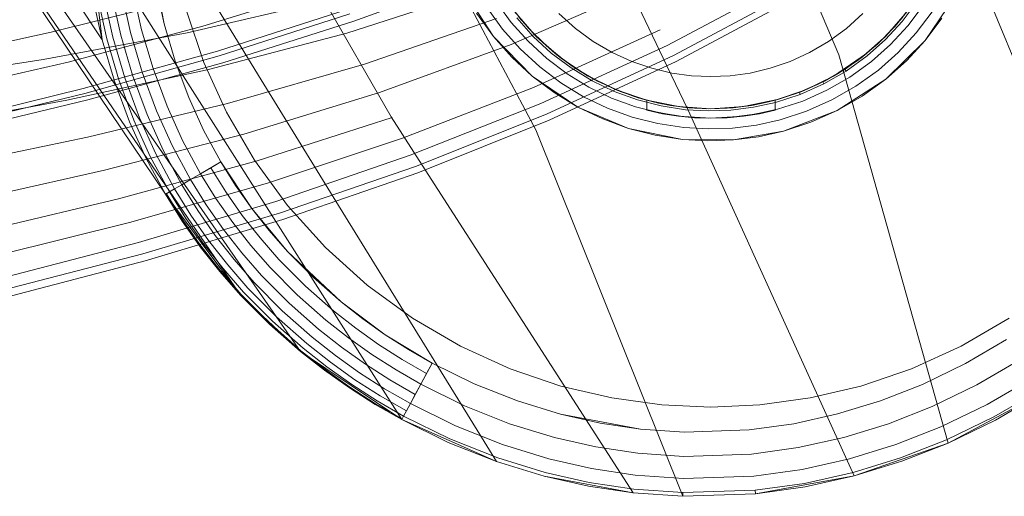
# Model space of a CAD drawing. Units: inches. Extents: x 2.7 to 22.5, y 2.2 to 21.7.
# Drawn here: x 19.4 to 20, y 2.5 to 2.8 of the extents above; entities that cross this region are included whole.
import ezdxf

# ---------------------------------------------------------------- set-up
doc = ezdxf.new("R2010")
doc.units = ezdxf.units.IN
doc.header["$MEASUREMENT"] = 0
doc.layers.get('0').update_dxf_attribs({"true_color": 0x5890e1})

# ---------------------------------------------------------------- blocks, each defined once
blk = doc.blocks.new('A$C5070547D')
at = {"color": 0, "linetype": 'Continuous', "lineweight": 0}
for p, q in [((-122.82781, 198.17503), (-122.94379, 198.35737)), ((-122.94379, 198.35737), (-122.82781, 198.17503)), ((-122.99883, 198.33906), (-122.82056, 198.07376)), ((-122.99883, 198.33906), (-122.82056, 198.07376)), ((-122.76186, 198.14406), (-122.87048, 198.32193)), ((-122.85938, 198.16845), (-122.9503, 198.30607)), ((-122.68186, 198.1212), (-122.78182, 198.29503)), ((-122.51273, 198.15266), (-122.58119, 198.29539)), ((-122.96475, 198.29007), (-122.79632, 198.04389)), ((-122.59432, 198.11551), (-122.6839, 198.28433)), ((-122.87244, 198.27464), (-122.85938, 198.16845)), ((-122.92422, 198.24609), (-122.78602, 198.04698)), ((-122.82127, 198.17836), (-122.83032, 198.22597)), ((-122.32331, 198.21359), (-122.23117, 197.99061)), ((-122.7048, 198.18001), (-122.62706, 198.20865)), ((-122.51259, 198.1651), (-122.43807, 198.20456)), ((-122.85359, 198.19694), (-122.84793, 198.17146)), ((-122.84747, 198.1981), (-122.84189, 198.17302)), ((-122.84062, 198.19938), (-122.83514, 198.17477)), ((-122.82658, 198.20201), (-122.82127, 198.17836)), ((-122.79748, 198.17692), (-122.71717, 198.2017)), ((-122.70911, 198.17254), (-122.62746, 198.19908)), ((-122.63838, 198.20032), (-122.61918, 198.17056)), ((-122.60839, 198.16569), (-122.53081, 198.19928)), ((-122.50857, 198.15893), (-122.43362, 198.19896)), ((-122.40708, 198.15941), (-122.42438, 198.20009)), ((-122.89072, 198.17315), (-122.80735, 198.19406)), ((-122.86526, 198.19467), (-122.85938, 198.16845)), ((-122.86227, 198.19528), (-122.85647, 198.16923)), ((-122.85861, 198.19598), (-122.85288, 198.17016)), ((-122.80718, 198.1729), (-122.72109, 198.1929)), ((-122.60832, 198.17927), (-122.61785, 198.19249)), ((-122.50704, 198.15529), (-122.43204, 198.19536)), ((-122.36019, 198.19278), (-122.36925, 198.18077)), ((-122.35905, 198.192), (-122.36819, 198.17988)), ((-122.35413, 198.16816), (-122.33507, 198.19624)), ((-122.80746, 198.18577), (-122.79688, 198.15468)), ((-122.79688, 198.15468), (-122.80746, 198.18577)), ((-122.78858, 198.1616), (-122.70842, 198.18727)), ((-122.61918, 198.17056), (-122.62955, 198.18493)), ((-122.61353, 198.17509), (-122.62346, 198.18887)), ((-122.60729, 198.18738), (-122.59763, 198.17566)), ((-122.59763, 198.17566), (-122.60729, 198.18738)), ((-122.59287, 198.17068), (-122.60618, 198.1859)), ((-122.36514, 198.1859), (-122.37846, 198.17068)), ((-122.37846, 198.17068), (-122.36514, 198.1859)), ((-122.37259, 198.17689), (-122.36282, 198.18904)), ((-122.36282, 198.18904), (-122.37259, 198.17689)), ((-122.35542, 198.18954), (-122.36482, 198.17708)), ((-122.3499, 198.1858), (-122.3597, 198.1728)), ((-122.78748, 198.15877), (-122.70725, 198.18452)), ((-122.78532, 198.15443), (-122.7048, 198.18001)), ((-122.69837, 198.15353), (-122.61732, 198.18168)), ((-122.59795, 198.16762), (-122.60832, 198.17927)), ((-122.59482, 198.17068), (-122.60491, 198.18202)), ((-122.59383, 198.17166), (-122.60383, 198.18289)), ((-122.60336, 198.18232), (-122.59287, 198.17068)), ((-122.59287, 198.17068), (-122.60336, 198.18232)), ((-122.56881, 198.17546), (-122.57894, 198.1846)), ((-122.57894, 198.1846), (-122.56881, 198.17546)), ((-122.39238, 198.1846), (-122.40251, 198.17546)), ((-122.40251, 198.17546), (-122.39238, 198.1846)), ((-122.36925, 198.18077), (-122.37944, 198.16971)), ((-122.36819, 198.17988), (-122.37847, 198.16873)), ((-122.37846, 198.17068), (-122.36797, 198.18232)), ((-122.36797, 198.18232), (-122.37846, 198.17068)), ((-122.3439, 198.18173), (-122.35413, 198.16816)), ((-122.97579, 198.1546), (-122.89072, 198.17315)), ((-122.89565, 198.15648), (-122.80718, 198.1729)), ((-122.8802, 198.15492), (-122.79748, 198.17692)), ((-122.84189, 198.17302), (-122.83477, 198.14879)), ((-122.83514, 198.17477), (-122.82814, 198.151)), ((-122.82781, 198.17503), (-122.75273, 198.05698)), ((-122.82781, 198.17503), (-122.75273, 198.05698)), ((-122.82127, 198.17836), (-122.81452, 198.15553)), ((-122.81452, 198.15553), (-122.82127, 198.17836)), ((-122.60272, 198.16295), (-122.61353, 198.17509)), ((-122.59763, 198.17566), (-122.58666, 198.16481)), ((-122.58666, 198.16481), (-122.59763, 198.17566)), ((-122.59454, 198.13937), (-122.51682, 198.17457)), ((-122.55785, 198.16746), (-122.56881, 198.17546)), ((-122.56881, 198.17546), (-122.55785, 198.16746)), ((-122.40251, 198.17546), (-122.41348, 198.16746)), ((-122.41348, 198.16746), (-122.40251, 198.17546)), ((-122.38344, 198.16592), (-122.37259, 198.17689)), ((-122.37259, 198.17689), (-122.38344, 198.16592)), ((-122.36482, 198.17708), (-122.3754, 198.1656)), ((-122.3597, 198.1728), (-122.37072, 198.16084)), ((-122.85938, 198.16845), (-122.85187, 198.14308)), ((-122.85938, 198.16845), (-122.85187, 198.14308)), ((-122.85647, 198.16923), (-122.84906, 198.14401)), ((-122.85288, 198.17016), (-122.84556, 198.14519)), ((-122.84793, 198.17146), (-122.84071, 198.1468)), ((-122.79401, 198.15031), (-122.70911, 198.17254)), ((-122.60788, 198.15787), (-122.61918, 198.17056)), ((-122.61918, 198.17056), (-122.59538, 198.14634)), ((-122.58646, 198.15704), (-122.59795, 198.16762)), ((-122.58366, 198.1604), (-122.59482, 198.17068)), ((-122.58277, 198.16147), (-122.59383, 198.17166)), ((-122.59287, 198.17068), (-122.58122, 198.16018)), ((-122.57764, 198.15736), (-122.59287, 198.17068)), ((-122.58122, 198.16018), (-122.59287, 198.17068)), ((-122.59287, 198.17068), (-122.57764, 198.15736)), ((-122.54625, 198.1607), (-122.55785, 198.16746)), ((-122.55785, 198.16746), (-122.54625, 198.1607)), ((-122.41348, 198.16746), (-122.42507, 198.1607)), ((-122.42507, 198.1607), (-122.41348, 198.16746)), ((-122.37846, 198.17068), (-122.39369, 198.15736)), ((-122.37944, 198.16971), (-122.39067, 198.15971)), ((-122.39011, 198.16018), (-122.37846, 198.17068)), ((-122.37846, 198.17068), (-122.39011, 198.16018)), ((-122.37847, 198.16873), (-122.38981, 198.15864)), ((-122.37833, 198.14438), (-122.35413, 198.16816)), ((-122.35413, 198.16816), (-122.36565, 198.15567)), ((-122.87114, 198.13858), (-122.78858, 198.1616)), ((-122.68909, 198.13623), (-122.60839, 198.16569)), ((-122.59074, 198.15191), (-122.60272, 198.16295)), ((-122.59017, 198.12954), (-122.51259, 198.1651)), ((-122.58666, 198.16481), (-122.5745, 198.15503)), ((-122.5745, 198.15503), (-122.58666, 198.16481)), ((-122.57076, 198.15242), (-122.58277, 198.16147)), ((-122.53422, 198.15523), (-122.54625, 198.1607)), ((-122.54625, 198.1607), (-122.53422, 198.15523)), ((-122.42507, 198.1607), (-122.4371, 198.15523)), ((-122.4371, 198.15523), (-122.42507, 198.1607)), ((-122.39516, 198.15625), (-122.38344, 198.16592)), ((-122.38344, 198.16592), (-122.39516, 198.15625)), ((-122.3754, 198.1656), (-122.38706, 198.15523)), ((-122.37072, 198.16084), (-122.38288, 198.15002)), ((-122.98498, 198.14244), (-122.89565, 198.15648)), ((-122.96475, 198.13536), (-122.8802, 198.15492)), ((-122.8701, 198.13568), (-122.78748, 198.15877)), ((-122.81452, 198.15553), (-122.80621, 198.13322)), ((-122.80621, 198.13322), (-122.81452, 198.15553)), ((-122.79688, 198.15468), (-122.78298, 198.12414)), ((-122.78298, 198.12414), (-122.79688, 198.15468)), ((-122.59538, 198.14634), (-122.60788, 198.15787)), ((-122.58654, 198.12294), (-122.50857, 198.15893)), ((-122.574, 198.14764), (-122.58646, 198.15704)), ((-122.58506, 198.11921), (-122.50704, 198.15529)), ((-122.57154, 198.15127), (-122.58366, 198.1604)), ((-122.58122, 198.16018), (-122.56863, 198.15098)), ((-122.58122, 198.16018), (-122.56863, 198.15098)), ((-122.58122, 198.16018), (-122.57764, 198.15736)), ((-122.56093, 198.14628), (-122.57764, 198.15736)), ((-122.56863, 198.15098), (-122.57764, 198.15736)), ((-122.57764, 198.15736), (-122.56093, 198.14628)), ((-122.5745, 198.15503), (-122.56134, 198.14651)), ((-122.56134, 198.14651), (-122.5745, 198.15503)), ((-122.52196, 198.15106), (-122.53422, 198.15523)), ((-122.53422, 198.15523), (-122.52196, 198.15106)), ((-122.4371, 198.15523), (-122.44936, 198.15106)), ((-122.44936, 198.15106), (-122.4371, 198.15523)), ((-122.39011, 198.16018), (-122.41039, 198.14628)), ((-122.39369, 198.15736), (-122.41039, 198.14628)), ((-122.41039, 198.14628), (-122.39369, 198.15736)), ((-122.40752, 198.14796), (-122.39516, 198.15625)), ((-122.39516, 198.15625), (-122.40752, 198.14796)), ((-122.40708, 198.15941), (-122.34011, 197.92106)), ((-122.39067, 198.15971), (-122.40341, 198.15053)), ((-122.4027, 198.15098), (-122.39011, 198.16018)), ((-122.39011, 198.16018), (-122.4027, 198.15098)), ((-122.38981, 198.15864), (-122.40265, 198.14937)), ((-122.38706, 198.15523), (-122.40028, 198.14569)), ((-122.39011, 198.16018), (-122.39369, 198.15736)), ((-122.36565, 198.15567), (-122.37833, 198.14438)), ((-122.88111, 198.13157), (-122.79401, 198.15031)), ((-122.86819, 198.13164), (-122.78532, 198.15443)), ((-122.83477, 198.14879), (-122.82598, 198.12506)), ((-122.82814, 198.151), (-122.8195, 198.12773)), ((-122.78236, 198.12945), (-122.69837, 198.15353)), ((-122.57774, 198.14212), (-122.59074, 198.15191)), ((-122.55858, 198.14338), (-122.57154, 198.15127)), ((-122.55792, 198.14459), (-122.57076, 198.15242)), ((-122.56863, 198.15098), (-122.5553, 198.14322)), ((-122.5553, 198.14322), (-122.56863, 198.15098)), ((-122.56863, 198.15098), (-122.56093, 198.14628)), ((-122.50967, 198.14816), (-122.52196, 198.15106)), ((-122.52196, 198.15106), (-122.50967, 198.14816)), ((-122.4997, 198.12547), (-122.51273, 198.15266)), ((-122.44936, 198.15106), (-122.46166, 198.14816)), ((-122.46166, 198.14816), (-122.44936, 198.15106)), ((-122.40341, 198.15053), (-122.41702, 198.14271)), ((-122.40265, 198.14937), (-122.41639, 198.14148)), ((-122.41603, 198.14322), (-122.4027, 198.15098)), ((-122.4027, 198.15098), (-122.41603, 198.14322)), ((-122.4027, 198.15098), (-122.41039, 198.14628)), ((-122.40341, 198.15053), (-122.40265, 198.14937)), ((-122.38288, 198.15002), (-122.39665, 198.14009)), ((-122.85187, 198.14308), (-122.84259, 198.11818)), ((-122.85187, 198.14308), (-122.84259, 198.11818)), ((-122.84906, 198.14401), (-122.83991, 198.11931)), ((-122.84556, 198.14519), (-122.8365, 198.12071)), ((-122.84071, 198.1468), (-122.83177, 198.12266)), ((-122.76186, 198.14406), (-122.71589, 198.06955)), ((-122.58182, 198.13612), (-122.59538, 198.14634)), ((-122.59538, 198.14634), (-122.5673, 198.12729)), ((-122.56066, 198.13952), (-122.574, 198.14764)), ((-122.56134, 198.14651), (-122.54737, 198.1394)), ((-122.54737, 198.1394), (-122.56134, 198.14651)), ((-122.54323, 198.13763), (-122.56093, 198.14628)), ((-122.5553, 198.14322), (-122.56093, 198.14628)), ((-122.54147, 198.13691), (-122.56093, 198.14628)), ((-122.56093, 198.14628), (-122.54323, 198.13763)), ((-122.54496, 198.13685), (-122.55858, 198.14338)), ((-122.54443, 198.13812), (-122.55792, 198.14459)), ((-122.5553, 198.14322), (-122.54147, 198.13691)), ((-122.54147, 198.13691), (-122.5553, 198.14322)), ((-122.49751, 198.1465), (-122.50967, 198.14816)), ((-122.50967, 198.14816), (-122.49751, 198.1465)), ((-122.48567, 198.14596), (-122.49751, 198.1465)), ((-122.49751, 198.1465), (-122.48567, 198.14596)), ((-122.47381, 198.1465), (-122.48567, 198.14596)), ((-122.48567, 198.14596), (-122.47381, 198.1465)), ((-122.46166, 198.14816), (-122.47381, 198.1465)), ((-122.47381, 198.1465), (-122.46166, 198.14816)), ((-122.41702, 198.14271), (-122.43136, 198.13633)), ((-122.42986, 198.13691), (-122.41603, 198.14322)), ((-122.41603, 198.14322), (-122.42986, 198.13691)), ((-122.41039, 198.14628), (-122.42809, 198.13763)), ((-122.42809, 198.13763), (-122.41039, 198.14628)), ((-122.41603, 198.14322), (-122.42809, 198.13763)), ((-122.4203, 198.1411), (-122.40752, 198.14796)), ((-122.40752, 198.14796), (-122.4203, 198.1411)), ((-122.41702, 198.14271), (-122.41639, 198.14148)), ((-122.41603, 198.14322), (-122.41039, 198.14628)), ((-122.40028, 198.14569), (-122.4144, 198.13757)), ((-122.4081, 198.12515), (-122.37833, 198.14438)), ((-122.37833, 198.14438), (-122.39272, 198.13399)), ((-122.95561, 198.11796), (-122.87114, 198.13858)), ((-122.675, 198.10811), (-122.59454, 198.13937)), ((-122.56384, 198.13365), (-122.57774, 198.14212)), ((-122.54666, 198.13281), (-122.56066, 198.13952)), ((-122.54737, 198.1394), (-122.53281, 198.1338)), ((-122.53281, 198.1338), (-122.54737, 198.1394)), ((-122.53077, 198.1317), (-122.54496, 198.13685)), ((-122.53037, 198.13302), (-122.54443, 198.13812)), ((-122.54323, 198.13763), (-122.52504, 198.13148)), ((-122.54147, 198.13691), (-122.54323, 198.13763)), ((-122.54147, 198.13691), (-122.52738, 198.13212)), ((-122.52738, 198.13212), (-122.54147, 198.13691)), ((-122.44628, 198.13148), (-122.42809, 198.13763)), ((-122.44395, 198.13212), (-122.42986, 198.13691)), ((-122.42986, 198.13691), (-122.44395, 198.13212)), ((-122.43329, 198.1356), (-122.4203, 198.1411)), ((-122.4203, 198.1411), (-122.43329, 198.1356)), ((-122.41639, 198.14148), (-122.43086, 198.13504)), ((-122.42986, 198.13691), (-122.42809, 198.13763)), ((-122.4144, 198.13757), (-122.42929, 198.13095)), ((-122.39665, 198.14009), (-122.41138, 198.13162)), ((-122.96924, 198.11529), (-122.88111, 198.13157)), ((-122.95461, 198.11499), (-122.8701, 198.13568)), ((-122.95294, 198.11134), (-122.86819, 198.13164)), ((-122.80621, 198.13322), (-122.79708, 198.11313)), ((-122.79708, 198.11313), (-122.80621, 198.13322)), ((-122.77246, 198.11067), (-122.68909, 198.13623)), ((-122.5673, 198.12729), (-122.58182, 198.13612)), ((-122.54925, 198.12666), (-122.56384, 198.13365)), ((-122.53206, 198.12752), (-122.54666, 198.13281)), ((-122.53281, 198.1338), (-122.51793, 198.12974)), ((-122.51793, 198.12974), (-122.53281, 198.1338)), ((-122.51614, 198.12796), (-122.53077, 198.1317)), ((-122.51586, 198.12932), (-122.53037, 198.13302)), ((-122.52738, 198.13212), (-122.51325, 198.1288)), ((-122.52738, 198.13212), (-122.52504, 198.13148)), ((-122.51325, 198.1288), (-122.52738, 198.13212)), ((-122.52504, 198.13148), (-122.52504, 198.12536)), ((-122.52026, 198.13028), (-122.52504, 198.13148)), ((-122.52504, 198.13148), (-122.52504, 198.12536)), ((-122.51325, 198.1288), (-122.52504, 198.13148)), ((-122.52504, 198.13148), (-122.50561, 198.12759)), ((-122.44395, 198.13212), (-122.46571, 198.12759)), ((-122.46571, 198.12759), (-122.44628, 198.13148)), ((-122.44628, 198.13148), (-122.45977, 198.12851)), ((-122.4596, 198.12854), (-122.44628, 198.13148)), ((-122.44628, 198.13148), (-122.4596, 198.12854)), ((-122.45808, 198.1288), (-122.44395, 198.13212)), ((-122.44395, 198.13212), (-122.45808, 198.1288)), ((-122.44628, 198.13148), (-122.45107, 198.13028)), ((-122.43136, 198.13633), (-122.44628, 198.13148)), ((-122.44628, 198.13148), (-122.43329, 198.1356)), ((-122.44628, 198.13148), (-122.43329, 198.1356)), ((-122.44395, 198.13212), (-122.44628, 198.13148)), ((-122.44628, 198.13148), (-122.44628, 198.12536)), ((-122.44628, 198.13148), (-122.44628, 198.12536)), ((-122.43086, 198.13504), (-122.44592, 198.13014)), ((-122.42929, 198.13095), (-122.44479, 198.12591)), ((-122.43136, 198.13633), (-122.43086, 198.13504)), ((-122.41138, 198.13162), (-122.4269, 198.12472)), ((-122.39272, 198.13399), (-122.4081, 198.12515)), ((-122.86847, 198.10879), (-122.78236, 198.12945)), ((-122.82598, 198.12506), (-122.81631, 198.1036)), ((-122.8195, 198.12773), (-122.81001, 198.10672)), ((-122.67038, 198.09771), (-122.59017, 198.12954)), ((-122.55206, 198.11998), (-122.5673, 198.12729)), ((-122.5673, 198.12729), (-122.53616, 198.11421)), ((-122.53403, 198.12114), (-122.54925, 198.12666)), ((-122.51701, 198.12367), (-122.53206, 198.12752)), ((-122.50559, 198.12163), (-122.52504, 198.12536)), ((-122.52504, 198.12536), (-122.5154, 198.1232)), ((-122.52504, 198.12536), (-122.5154, 198.1232)), ((-122.51542, 198.12922), (-122.52026, 198.13028)), ((-122.51793, 198.12974), (-122.50294, 198.12726)), ((-122.50294, 198.12726), (-122.51793, 198.12974)), ((-122.50121, 198.12568), (-122.51614, 198.12796)), ((-122.50108, 198.12706), (-122.51586, 198.12932)), ((-122.51054, 198.12832), (-122.51542, 198.12922)), ((-122.51325, 198.1288), (-122.49928, 198.12689)), ((-122.49928, 198.12689), (-122.51325, 198.1288)), ((-122.51325, 198.1288), (-122.50561, 198.12759)), ((-122.50561, 198.12759), (-122.51054, 198.12832)), ((-122.50065, 198.12701), (-122.50561, 198.12759)), ((-122.49928, 198.12689), (-122.50561, 198.12759)), ((-122.48567, 198.12628), (-122.50561, 198.12759)), ((-122.50294, 198.12726), (-122.48809, 198.12629)), ((-122.48809, 198.12629), (-122.50294, 198.12726)), ((-122.4873, 198.12489), (-122.50121, 198.12568)), ((-122.48728, 198.12628), (-122.50108, 198.12706)), ((-122.49567, 198.1266), (-122.50065, 198.12701)), ((-122.4997, 198.12547), (-122.39781, 197.90092)), ((-122.49928, 198.12689), (-122.48567, 198.12628)), ((-122.48567, 198.12628), (-122.49928, 198.12689)), ((-122.49067, 198.12636), (-122.49567, 198.1266)), ((-122.48567, 198.12628), (-122.49067, 198.12636)), ((-122.48809, 198.12629), (-122.47358, 198.12675)), ((-122.47358, 198.12675), (-122.48809, 198.12629)), ((-122.47337, 198.12539), (-122.4873, 198.12489)), ((-122.47348, 198.12677), (-122.48728, 198.12628)), ((-122.48567, 198.12628), (-122.46571, 198.12759)), ((-122.48567, 198.12628), (-122.47204, 198.12689)), ((-122.48567, 198.12628), (-122.47204, 198.12689)), ((-122.48066, 198.12636), (-122.48567, 198.12628)), ((-122.47566, 198.1266), (-122.48066, 198.12636)), ((-122.47067, 198.12701), (-122.47566, 198.1266)), ((-122.47358, 198.12675), (-122.4596, 198.12854)), ((-122.4596, 198.12854), (-122.47358, 198.12675)), ((-122.45977, 198.12851), (-122.47348, 198.12677)), ((-122.45953, 198.12715), (-122.47337, 198.12539)), ((-122.47204, 198.12689), (-122.45808, 198.1288)), ((-122.45808, 198.1288), (-122.47204, 198.12689)), ((-122.47204, 198.12689), (-122.46571, 198.12759)), ((-122.46571, 198.12759), (-122.47067, 198.12701)), ((-122.44628, 198.12536), (-122.46574, 198.12163)), ((-122.45808, 198.1288), (-122.46571, 198.12759)), ((-122.46079, 198.12832), (-122.46571, 198.12759)), ((-122.4559, 198.12922), (-122.46079, 198.12832)), ((-122.44592, 198.13014), (-122.45953, 198.12715)), ((-122.44479, 198.12591), (-122.45879, 198.12282)), ((-122.45593, 198.1232), (-122.44628, 198.12536)), ((-122.44628, 198.12536), (-122.45593, 198.1232)), ((-122.45107, 198.13028), (-122.4559, 198.12922)), ((-122.4269, 198.12472), (-122.44306, 198.11946)), ((-122.44117, 198.11247), (-122.4081, 198.12515)), ((-122.4081, 198.12515), (-122.4243, 198.11795)), ((-122.83991, 198.11931), (-122.82981, 198.09692)), ((-122.8365, 198.12071), (-122.82652, 198.09855)), ((-122.83177, 198.12266), (-122.82193, 198.10081)), ((-122.78298, 198.12414), (-122.76582, 198.09472)), ((-122.76582, 198.09472), (-122.78298, 198.12414)), ((-122.76428, 198.09428), (-122.68128, 198.12097)), ((-122.68186, 198.1212), (-122.66101, 198.08881)), ((-122.66711, 198.0908), (-122.58654, 198.12294)), ((-122.66564, 198.08696), (-122.58506, 198.11921)), ((-122.53616, 198.11421), (-122.55206, 198.11998)), ((-122.51834, 198.11712), (-122.53403, 198.12114)), ((-122.50166, 198.12132), (-122.51701, 198.12367)), ((-122.5154, 198.1232), (-122.50559, 198.12163)), ((-122.50559, 198.12163), (-122.5154, 198.1232)), ((-122.48567, 198.12037), (-122.50559, 198.12163)), ((-122.50559, 198.12163), (-122.49566, 198.12068)), ((-122.49566, 198.12068), (-122.50559, 198.12163)), ((-122.48734, 198.12051), (-122.50166, 198.12132)), ((-122.49566, 198.12068), (-122.48567, 198.12037)), ((-122.48567, 198.12037), (-122.49566, 198.12068)), ((-122.47302, 198.12102), (-122.48734, 198.12051)), ((-122.46574, 198.12163), (-122.48567, 198.12037)), ((-122.48567, 198.12037), (-122.47567, 198.12068)), ((-122.48567, 198.12037), (-122.47567, 198.12068)), ((-122.47567, 198.12068), (-122.46574, 198.12163)), ((-122.46574, 198.12163), (-122.47567, 198.12068)), ((-122.45879, 198.12282), (-122.47302, 198.12102)), ((-122.46574, 198.12163), (-122.45593, 198.1232)), ((-122.45593, 198.1232), (-122.46574, 198.12163)), ((-122.44306, 198.11946), (-122.45765, 198.11624)), ((-122.84259, 198.11818), (-122.83237, 198.09564)), ((-122.84259, 198.11818), (-122.83237, 198.09564)), ((-122.79708, 198.11313), (-122.78659, 198.0937)), ((-122.78659, 198.0937), (-122.79708, 198.11313)), ((-122.59317, 198.11334), (-122.59432, 198.11551)), ((-122.59317, 198.11334), (-122.50288, 197.88843)), ((-122.51979, 198.11003), (-122.53616, 198.11421)), ((-122.53616, 198.11421), (-122.50308, 198.10747)), ((-122.50234, 198.11468), (-122.51834, 198.11712)), ((-122.48742, 198.11384), (-122.50234, 198.11468)), ((-122.47248, 198.11436), (-122.48742, 198.11384)), ((-122.45765, 198.11624), (-122.47248, 198.11436)), ((-122.44117, 198.11247), (-122.47189, 198.10714)), ((-122.44117, 198.11247), (-122.45641, 198.1091)), ((-122.4243, 198.11795), (-122.44117, 198.11247)), ((-122.9558, 198.09073), (-122.86847, 198.10879)), ((-122.85788, 198.08848), (-122.77246, 198.11067)), ((-122.81001, 198.10672), (-122.79907, 198.08638)), ((-122.75781, 198.08056), (-122.675, 198.10811)), ((-122.50308, 198.10747), (-122.51979, 198.11003)), ((-122.4875, 198.1066), (-122.50308, 198.10747)), ((-122.50308, 198.10747), (-122.47189, 198.10714)), ((-122.47189, 198.10714), (-122.4875, 198.1066)), ((-122.45641, 198.1091), (-122.47189, 198.10714)), ((-122.82193, 198.10081), (-122.81056, 198.07963)), ((-122.81631, 198.1036), (-122.80514, 198.08281)), ((-122.84925, 198.07092), (-122.76428, 198.09428)), ((-122.83237, 198.09564), (-122.82056, 198.07376)), ((-122.83237, 198.09564), (-122.82056, 198.07376)), ((-122.82981, 198.09692), (-122.81813, 198.07518)), ((-122.82652, 198.09855), (-122.81497, 198.07704)), ((-122.76582, 198.09472), (-122.74552, 198.06691)), ((-122.76582, 198.09472), (-122.74552, 198.06691)), ((-122.75282, 198.06936), (-122.67038, 198.09771)), ((-122.94463, 198.06901), (-122.85788, 198.08848)), ((-122.78659, 198.0937), (-122.79907, 198.08638)), ((-122.79276, 198.09007), (-122.79907, 198.08638)), ((-122.78659, 198.0937), (-122.79276, 198.09007)), ((-122.79276, 198.09007), (-122.78346, 198.07516)), ((-122.78659, 198.0937), (-122.77748, 198.07913)), ((-122.76758, 198.06509), (-122.78659, 198.0937)), ((-122.74985, 198.06231), (-122.66711, 198.0908)), ((-122.66101, 198.08881), (-122.53332, 197.89056)), ((-122.80514, 198.08281), (-122.81056, 198.07963)), ((-122.80514, 198.08281), (-122.81056, 198.07963)), ((-122.79907, 198.08638), (-122.80514, 198.08281)), ((-122.79907, 198.08638), (-122.80514, 198.08281)), ((-122.80514, 198.08281), (-122.79543, 198.06721)), ((-122.79907, 198.08638), (-122.78956, 198.07112)), ((-122.74838, 198.05829), (-122.66564, 198.08696)), ((-122.84252, 198.05635), (-122.75781, 198.08056)), ((-122.81497, 198.07704), (-122.81813, 198.07518)), ((-122.81497, 198.07704), (-122.81813, 198.07518)), ((-122.81056, 198.07963), (-122.81497, 198.07704)), ((-122.81056, 198.07963), (-122.81497, 198.07704)), ((-122.81497, 198.07704), (-122.80493, 198.0609)), ((-122.81056, 198.07963), (-122.80068, 198.06372)), ((-122.77748, 198.07913), (-122.76758, 198.06509)), ((-122.93565, 198.05037), (-122.84925, 198.07092)), ((-122.81813, 198.07518), (-122.82056, 198.07376)), ((-122.81996, 198.07411), (-122.82056, 198.07376)), ((-122.82056, 198.07376), (-122.81027, 198.05732)), ((-122.82056, 198.07376), (-122.79792, 198.04341)), ((-122.81813, 198.07518), (-122.81996, 198.07411)), ((-122.81996, 198.07411), (-122.80973, 198.05769)), ((-122.81813, 198.07518), (-122.80798, 198.05887)), ((-122.78956, 198.07112), (-122.77923, 198.05641)), ((-122.78346, 198.07516), (-122.77334, 198.0608)), ((-122.83714, 198.04419), (-122.75282, 198.06936)), ((-122.79543, 198.06721), (-122.78489, 198.05218)), ((-122.76758, 198.06509), (-122.75693, 198.0516)), ((-122.74558, 198.03871), (-122.76758, 198.06509)), ((-122.74552, 198.06691), (-122.72234, 198.0412)), ((-122.72234, 198.0412), (-122.74552, 198.06691)), ((-122.71589, 198.06955), (-122.61731, 197.90977)), ((-122.83441, 198.03714), (-122.74985, 198.06231)), ((-122.83292, 198.0329), (-122.74838, 198.05829)), ((-122.80798, 198.05887), (-122.79695, 198.04316)), ((-122.80493, 198.0609), (-122.79404, 198.04536)), ((-122.80068, 198.06372), (-122.78994, 198.04841)), ((-122.77334, 198.0608), (-122.76246, 198.04701)), ((-122.92871, 198.03497), (-122.84252, 198.05635)), ((-122.81027, 198.05732), (-122.80002, 198.04278)), ((-122.80973, 198.05769), (-122.79937, 198.04297)), ((-122.78489, 198.05218), (-122.77355, 198.03778)), ((-122.77923, 198.05641), (-122.76811, 198.04231)), ((-122.75273, 198.05698), (-122.67548, 197.93551)), ((-122.75273, 198.05698), (-122.67548, 197.93551)), ((-122.78994, 198.04841), (-122.77841, 198.03373)), ((-122.78602, 198.04698), (-122.73768, 197.97734)), ((-122.76246, 198.04701), (-122.75086, 198.03383)), ((-122.75693, 198.0516), (-122.74558, 198.03871)), ((-122.92301, 198.02183), (-122.83714, 198.04419)), ((-122.80002, 198.04278), (-122.79913, 198.04152)), ((-122.79937, 198.04297), (-122.79862, 198.04191)), ((-122.79913, 198.04152), (-122.78716, 198.02638)), ((-122.79862, 198.04191), (-122.7867, 198.02678)), ((-122.79792, 198.04341), (-122.77444, 198.01191)), ((-122.79695, 198.04316), (-122.78511, 198.02812)), ((-122.79632, 198.04389), (-122.77444, 198.01191)), ((-122.79404, 198.04536), (-122.78233, 198.03045)), ((-122.76811, 198.04231), (-122.75628, 198.02882)), ((-122.72234, 198.0412), (-122.69663, 198.01802)), ((-122.72234, 198.0412), (-122.69663, 198.01802)), ((-122.92048, 198.01488), (-122.83441, 198.03714)), ((-122.77841, 198.03373), (-122.76611, 198.0197)), ((-122.77355, 198.03778), (-122.76148, 198.024)), ((-122.75086, 198.03383), (-122.7346, 198.01742)), ((-122.74558, 198.03871), (-122.72964, 198.02267)), ((-122.71266, 198.00773), (-122.74558, 198.03871)), ((-122.91897, 198.01039), (-122.83292, 198.0329)), ((-122.78511, 198.02812), (-122.77251, 198.01375)), ((-122.78233, 198.03045), (-122.76986, 198.01622)), ((-122.75628, 198.02882), (-122.73967, 198.01205)), ((-122.78716, 198.02638), (-122.77444, 198.01191)), ((-122.7867, 198.02678), (-122.77893, 198.01794)), ((-122.76148, 198.024), (-122.74454, 198.00688)), ((-122.72964, 198.02267), (-122.71266, 198.00773)), ((-122.77893, 198.01794), (-122.77401, 198.01234)), ((-122.76986, 198.01622), (-122.75238, 197.99855)), ((-122.76611, 198.0197), (-122.74888, 198.00227)), ((-122.7346, 198.01742), (-122.71727, 198.00216)), ((-122.69663, 198.01802), (-122.66882, 197.99772)), ((-122.66882, 197.99772), (-122.69663, 198.01802)), ((-122.77444, 198.01191), (-122.75662, 197.99399)), ((-122.77444, 198.01191), (-122.73768, 197.97734)), ((-122.77401, 198.01234), (-122.76188, 198.00011)), ((-122.77251, 198.01375), (-122.75485, 197.99591)), ((-122.73967, 198.01205), (-122.72199, 197.99646)), ((-122.74454, 198.00688), (-122.72651, 197.99096)), ((-122.71266, 198.00773), (-122.69937, 197.99733)), ((-122.68559, 197.98759), (-122.71266, 198.00773)), ((-122.76188, 198.00011), (-122.75624, 197.99441)), ((-122.75238, 197.99855), (-122.73379, 197.98211)), ((-122.74888, 198.00227), (-122.73054, 197.98607)), ((-122.71727, 198.00216), (-122.70371, 197.99153)), ((-122.66882, 197.99772), (-122.6394, 197.98056)), ((-122.66882, 197.99772), (-122.6394, 197.98056)), ((-122.33193, 197.98056), (-122.30251, 197.99772)), ((-122.33193, 197.98056), (-122.30251, 197.99772)), ((-122.75662, 197.99399), (-122.73768, 197.97734)), ((-122.75624, 197.99441), (-122.74978, 197.98872)), ((-122.75485, 197.99591), (-122.73607, 197.97932)), ((-122.72199, 197.99646), (-122.70815, 197.98559)), ((-122.70371, 197.99153), (-122.68964, 197.98157)), ((-122.69937, 197.99733), (-122.68559, 197.98759)), ((-122.74978, 197.98872), (-122.73734, 197.97777)), ((-122.73054, 197.98607), (-122.71619, 197.97479)), ((-122.72651, 197.99096), (-122.7124, 197.97987)), ((-122.70815, 197.98559), (-122.6938, 197.97542)), ((-122.68559, 197.98759), (-122.67136, 197.9785)), ((-122.65672, 197.97011), (-122.68559, 197.98759)), ((-122.73379, 197.98211), (-122.71924, 197.97069)), ((-122.7124, 197.97987), (-122.69778, 197.9695)), ((-122.68964, 197.98157), (-122.67513, 197.97229)), ((-122.6394, 197.98056), (-122.60887, 197.96667)), ((-122.6394, 197.98056), (-122.60887, 197.96667)), ((-122.36246, 197.96667), (-122.33193, 197.98056)), ((-122.36246, 197.96667), (-122.33193, 197.98056)), ((-122.32943, 197.96991), (-122.3041, 197.98472)), ((-122.3041, 197.98472), (-122.32943, 197.96991)), ((-122.73768, 197.97734), (-122.72288, 197.96576)), ((-122.73768, 197.97734), (-122.67548, 197.93551)), ((-122.73734, 197.97777), (-122.73149, 197.97318)), ((-122.73607, 197.97932), (-122.72138, 197.96779)), ((-122.71619, 197.97479), (-122.70133, 197.96423)), ((-122.6938, 197.97542), (-122.67898, 197.96594)), ((-122.67136, 197.9785), (-122.65672, 197.97011)), ((-122.73149, 197.97318), (-122.72257, 197.96618)), ((-122.72138, 197.96779), (-122.70617, 197.957)), ((-122.71924, 197.97069), (-122.70417, 197.95997)), ((-122.69778, 197.9695), (-122.68268, 197.95982)), ((-122.67513, 197.97229), (-122.66019, 197.96373)), ((-122.65672, 197.97011), (-122.66374, 197.95718)), ((-122.65672, 197.97011), (-122.66019, 197.96373)), ((-122.65672, 197.97011), (-122.63099, 197.95747)), ((-122.63099, 197.95747), (-122.65672, 197.97011)), ((-122.35584, 197.95712), (-122.32943, 197.96991)), ((-122.32943, 197.96991), (-122.35584, 197.95712)), ((-122.32243, 197.95677), (-122.29609, 197.97218)), ((-122.72288, 197.96576), (-122.70756, 197.95491)), ((-122.72257, 197.96618), (-122.70728, 197.95534)), ((-122.70133, 197.96423), (-122.68597, 197.95439)), ((-122.67898, 197.96594), (-122.66374, 197.95718)), ((-122.66019, 197.96373), (-122.66374, 197.95718)), ((-122.60887, 197.96667), (-122.57776, 197.95608)), ((-122.60887, 197.96667), (-122.57776, 197.95608)), ((-122.39356, 197.95608), (-122.36246, 197.96667)), ((-122.36246, 197.96667), (-122.39356, 197.95608)), ((-122.70728, 197.95534), (-122.69149, 197.94525)), ((-122.70617, 197.957), (-122.69047, 197.94694)), ((-122.70417, 197.95997), (-122.68861, 197.95001)), ((-122.68268, 197.95982), (-122.66715, 197.95088)), ((-122.66374, 197.95718), (-122.67017, 197.94529)), ((-122.66374, 197.95718), (-122.66715, 197.95088)), ((-122.66374, 197.95718), (-122.63696, 197.94398)), ((-122.63099, 197.95747), (-122.60433, 197.94693)), ((-122.60433, 197.94693), (-122.63099, 197.95747)), ((-122.57776, 197.95608), (-122.54657, 197.94876)), ((-122.54657, 197.94876), (-122.57776, 197.95608)), ((-122.42476, 197.94876), (-122.39356, 197.95608)), ((-122.42476, 197.94876), (-122.39356, 197.95608)), ((-122.38152, 197.94703), (-122.35584, 197.95712)), ((-122.35584, 197.95712), (-122.38152, 197.94703)), ((-122.34988, 197.94348), (-122.32243, 197.95677)), ((-122.31601, 197.94475), (-122.28876, 197.96069)), ((-122.70756, 197.95491), (-122.69174, 197.94482)), ((-122.68861, 197.95001), (-122.67261, 197.94081)), ((-122.68597, 197.95439), (-122.67017, 197.94529)), ((-122.66715, 197.95088), (-122.67017, 197.94529)), ((-122.34011, 197.92106), (-122.28294, 197.95155)), ((-122.31195, 197.93713), (-122.28412, 197.95341)), ((-122.31092, 197.93519), (-122.28294, 197.95155)), ((-122.69174, 197.94482), (-122.67548, 197.93551)), ((-122.69149, 197.94525), (-122.68102, 197.93923)), ((-122.69047, 197.94694), (-122.67432, 197.93765)), ((-122.67017, 197.94529), (-122.67432, 197.93765)), ((-122.67017, 197.94529), (-122.67261, 197.94081)), ((-122.67017, 197.94529), (-122.64245, 197.93161)), ((-122.63696, 197.94398), (-122.60922, 197.93298)), ((-122.60433, 197.94693), (-122.57797, 197.93886)), ((-122.57797, 197.93886), (-122.60433, 197.94693)), ((-122.54657, 197.94876), (-122.51574, 197.94452)), ((-122.51574, 197.94452), (-122.54657, 197.94876)), ((-122.51574, 197.94452), (-122.48567, 197.94316)), ((-122.51574, 197.94452), (-122.48567, 197.94316)), ((-122.48567, 197.94316), (-122.45559, 197.94452)), ((-122.48567, 197.94316), (-122.45559, 197.94452)), ((-122.45559, 197.94452), (-122.42476, 197.94876)), ((-122.45559, 197.94452), (-122.42476, 197.94876)), ((-122.40789, 197.93893), (-122.38152, 197.94703)), ((-122.38152, 197.94703), (-122.40789, 197.93893)), ((-122.37661, 197.93298), (-122.34988, 197.94348)), ((-122.34444, 197.93098), (-122.31601, 197.94475)), ((-122.68102, 197.93923), (-122.67526, 197.93593)), ((-122.67432, 197.93765), (-122.67548, 197.93551)), ((-122.67432, 197.93765), (-122.67526, 197.93593)), ((-122.67261, 197.94081), (-122.67432, 197.93765)), ((-122.67432, 197.93765), (-122.64596, 197.92367)), ((-122.57797, 197.93886), (-122.55362, 197.93336)), ((-122.52894, 197.92967), (-122.57797, 197.93886)), ((-122.43482, 197.93292), (-122.40789, 197.93893)), ((-122.40789, 197.93893), (-122.43482, 197.93292)), ((-122.34098, 197.92308), (-122.31195, 197.93713)), ((-122.67526, 197.93593), (-122.67548, 197.93551)), ((-122.67548, 197.93551), (-122.64692, 197.92148)), ((-122.67548, 197.93551), (-122.61731, 197.90977)), ((-122.64245, 197.93161), (-122.61369, 197.92019)), ((-122.60922, 197.93298), (-122.58175, 197.92454)), ((-122.55362, 197.93336), (-122.52894, 197.92967)), ((-122.46214, 197.92912), (-122.43482, 197.93292)), ((-122.43482, 197.93292), (-122.46214, 197.92912)), ((-122.40408, 197.92454), (-122.37661, 197.93298)), ((-122.37211, 197.92012), (-122.34444, 197.93098)), ((-122.34011, 197.92106), (-122.31092, 197.93519)), ((-122.52894, 197.92967), (-122.50178, 197.92775)), ((-122.50178, 197.92775), (-122.52894, 197.92967)), ((-122.50178, 197.92775), (-122.46214, 197.92912)), ((-122.46214, 197.92912), (-122.50178, 197.92775)), ((-122.64692, 197.92148), (-122.61731, 197.90977)), ((-122.64596, 197.92367), (-122.61655, 197.912)), ((-122.61369, 197.92019), (-122.58521, 197.91142)), ((-122.58175, 197.92454), (-122.55636, 197.91881)), ((-122.43216, 197.91827), (-122.40408, 197.92454)), ((-122.40058, 197.91137), (-122.37211, 197.92012)), ((-122.39781, 197.90092), (-122.34011, 197.92106)), ((-122.36926, 197.91197), (-122.34098, 197.92308)), ((-122.36854, 197.90991), (-122.34011, 197.92106)), ((-122.55636, 197.91881), (-122.53059, 197.91493)), ((-122.53059, 197.91493), (-122.5022, 197.91292)), ((-122.5022, 197.91292), (-122.46072, 197.91432)), ((-122.46072, 197.91432), (-122.43216, 197.91827)), ((-122.61731, 197.90977), (-122.58801, 197.9008)), ((-122.61731, 197.90977), (-122.58801, 197.9008)), ((-122.61655, 197.912), (-122.58742, 197.90306)), ((-122.58521, 197.91142), (-122.55887, 197.90545)), ((-122.42973, 197.90486), (-122.40058, 197.91137)), ((-122.39837, 197.90303), (-122.36926, 197.91197)), ((-122.39781, 197.90092), (-122.36854, 197.90991)), ((-122.58801, 197.9008), (-122.56088, 197.8947)), ((-122.58801, 197.9008), (-122.53332, 197.89056)), ((-122.58742, 197.90306), (-122.56046, 197.89696)), ((-122.55887, 197.90545), (-122.53211, 197.90141)), ((-122.53211, 197.90141), (-122.50259, 197.8993)), ((-122.50259, 197.8993), (-122.4594, 197.90075)), ((-122.4594, 197.90075), (-122.42973, 197.90486)), ((-122.45835, 197.88997), (-122.39781, 197.90092)), ((-122.42819, 197.89638), (-122.39837, 197.90303)), ((-122.42779, 197.89421), (-122.39781, 197.90092)), ((-122.56046, 197.89696), (-122.53307, 197.89282)), ((-122.45857, 197.89216), (-122.42819, 197.89638)), ((-122.56088, 197.8947), (-122.53332, 197.89056)), ((-122.53332, 197.89056), (-122.50288, 197.88843)), ((-122.53332, 197.89056), (-122.50288, 197.88843)), ((-122.53307, 197.89282), (-122.50282, 197.89067)), ((-122.50282, 197.89067), (-122.50288, 197.88843)), ((-122.50288, 197.88843), (-122.45835, 197.88997)), ((-122.50288, 197.88843), (-122.45835, 197.88997)), ((-122.50282, 197.89067), (-122.45857, 197.89216)), ((-122.45857, 197.89216), (-122.45835, 197.88997)), ((-122.45835, 197.88997), (-122.42779, 197.89421))]:
    blk.add_line(p, q, dxfattribs=at)

msp = doc.modelspace()

# ---------------------------------------------------------------- block references
msp.add_blockref('A$C5070547D', (142.31583, -195.3675))

doc.saveas('drawing.dxf')
